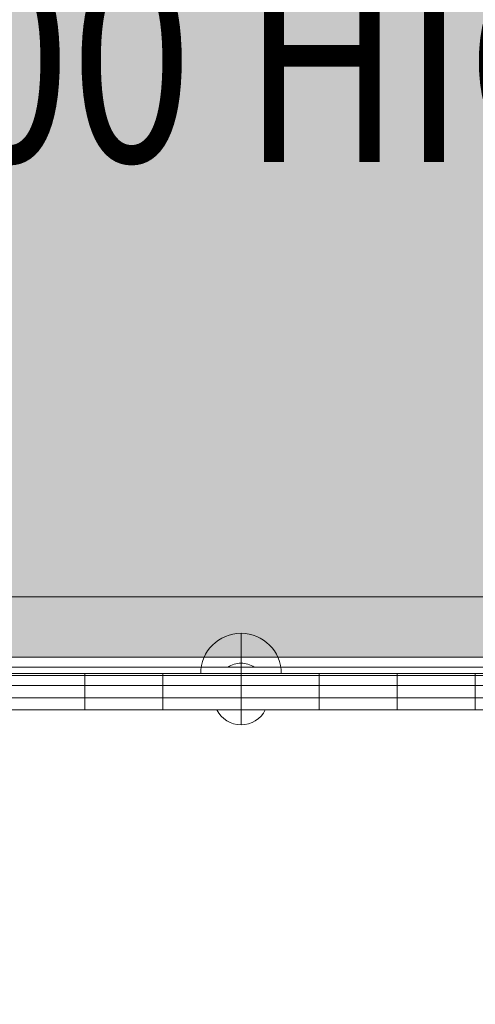
# Model space of a CAD drawing. Units: millimetres. Extents: x 408 to 46853, y -76853 to 73.
# Drawn here: x 37485 to 37712, y -66450 to -65961 of the extents above; entities that cross this region are included whole.
import ezdxf

# ---------------------------------------------------------------- set-up
doc = ezdxf.new("R2010")
doc.units = ezdxf.units.MM
doc.header["$MEASUREMENT"] = 0
for name, color, linetype, lineweight in [('elevate_[ID]_13_[Material]_Unchanged_[Source]_KentApplegate - Level 25', 7, 'Continuous', 0), ('elevate_[ID]_13_[Material]_Unchanged_[Source]_KentApplegate - Level 26', 7, 'Continuous', 0), ('elevate_[ID]_13_[Material]_Unchanged_[Source]_KentApplegate - Level 27', 7, 'Continuous', 0), ('elevate_[ID]_13_[Material]_Unchanged_[Source]_KentApplegate - Level 41', 7, 'Continuous', 0), ('elevate_[ID]_3_[Material]_Unchanged_[Source]_KentApplegate - Level 25', 7, 'Continuous', 0), ('Level 8', 18, 'Continuous', 0)]:
    doc.layers.add(name, color=color, linetype=linetype, lineweight=lineweight)
doc.styles.add('Style-Calibri', font='calibri.ttf')

# ---------------------------------------------------------------- blocks, each defined once
blk = doc.blocks.new('From Smart Solid_2')
at = {"layer": 'elevate_[ID]_3_[Material]_Unchanged_[Source]_KentApplegate - Level 25', "color": 250, "linetype": 'Continuous', "lineweight": 13}
for p, q in [((350, 2.5), (-350, 2.5)), ((350, -2.5), (-350, -2.5))]:
    blk.add_line(p, q, dxfattribs=at)
blk = doc.blocks.new('From Smart Solid_6')
at = {"layer": 'elevate_[ID]_3_[Material]_Unchanged_[Source]_KentApplegate - Level 25', "color": 250, "linetype": 'Continuous', "lineweight": 13}
for p, q in [((0, 1), (0, -1)), ((0, -1), (0, 1)), ((-6.5, -1), (6.5, -1))]:
    blk.add_line(p, q, dxfattribs=at)
blk.add_arc((0, -10.56), 11.56, 90, 124.2055, dxfattribs=at)
at = {"layer": 'elevate_[ID]_3_[Material]_Unchanged_[Source]_KentApplegate - Level 25', "color": 250, "linetype": 'Continuous', "lineweight": 13, "extrusion": (0, 0, -1)}
blk.add_arc((0, -10.56), 11.56, 90, 124.2055, dxfattribs=at)
blk = doc.blocks.new('From Smart Solid_11')
at = {"layer": 'elevate_[ID]_3_[Material]_Unchanged_[Source]_KentApplegate - Level 25', "color": 250, "linetype": 'Continuous', "lineweight": 13}
for p, q in [((350, 2.5), (-350, 2.5)), ((350, -2.5), (-350, -2.5)), ((-350, -2.5), (350, -2.5)), ((6.5, -2.5), (-6.5, -2.5))]:
    blk.add_line(p, q, dxfattribs=at)
blk = doc.blocks.new('From Smart Solid_32')
at = {"layer": 'elevate_[ID]_13_[Material]_Unchanged_[Source]_KentApplegate - Level 26', "color": 250, "linetype": 'Continuous', "lineweight": 13}
for p, q in [((-344, -12.5), (344, -12.5)), ((344, -12.5), (-344, -12.5)), ((344, -17.5), (-344, -17.5)), ((-344, -17.5), (344, -17.5))]:
    blk.add_line(p, q, dxfattribs=at)
blk = doc.blocks.new('From Smart Solid_28')
at = {"layer": 'elevate_[ID]_13_[Material]_Unchanged_[Source]_KentApplegate - Level 26', "color": 253, "linetype": 'Continuous', "lineweight": 13}
for p, q in [((12.07, 3.74), (-12.07, 3.74)), ((0, 3.74), (0, -3.74))]:
    blk.add_line(p, q, dxfattribs=at)
at = {"layer": 'elevate_[ID]_13_[Material]_Unchanged_[Source]_KentApplegate - Level 26', "color": 253, "linetype": 'Continuous', "lineweight": 13, "extrusion": (0, 0, -1)}
blk.add_arc((0, 9.74), 13.47, 206.4407, 333.5593, dxfattribs=at)
blk = doc.blocks.new('From Smart Solid_29')
at = {"layer": 'elevate_[ID]_13_[Material]_Unchanged_[Source]_KentApplegate - Level 26', "color": 7, "linetype": 'Continuous', "lineweight": 13}
for p, q in [((0, -10), (0, 10)), ((20, -10), (-20, -10)), ((20, -10), (0, -10))]:
    blk.add_line(p, q, dxfattribs=at)
blk.add_arc((0, -10), 20, 360, 180, dxfattribs=at)
blk = doc.blocks.new('From Smart Solid_33')
at = {"layer": 'elevate_[ID]_13_[Material]_Unchanged_[Source]_KentApplegate - Level 41', "color": 7, "linetype": 'Continuous', "lineweight": 13}
for p, q in [((-116.34, 3), (-38.78, 3)), ((-116.34, 3), (-38.78, 3)), ((-77.56, -3), (-77.56, 3)), ((-77.56, -3), (-77.56, 3)), ((-38.78, -3), (-38.78, 3)), ((-38.78, -3), (-38.78, 3)), ((-38.78, -3), (-38.78, 3)), ((-38.78, -3), (-38.78, 3)), ((-38.78, 3), (38.78, 3)), ((-38.78, 3), (-38.78, 3)), ((-38.78, 3), (-38.78, 3)), ((-38.78, 3), (38.78, 3)), ((-38.78, -3), (-38.78, 3)), ((-38.78, -3), (-38.78, 3)), ((0, -3), (0, 3)), ((0, -3), (0, 3)), ((38.78, -3), (38.78, 3)), ((38.78, -3), (38.78, 3)), ((38.78, -3), (38.78, 3)), ((38.78, 3), (116.34, 3)), ((38.78, 3), (38.78, 3)), ((38.78, 3), (116.34, 3)), ((38.78, -3), (38.78, 3)), ((38.78, -3), (38.78, 3)), ((77.56, -3), (77.56, 3)), ((77.56, -3), (77.56, 3)), ((116.34, -3), (116.34, 3)), ((116.34, -3), (116.34, 3)), ((116.34, 3), (193.89, 3)), ((116.34, 3), (193.89, 3)), ((116.34, -3), (116.34, 3)), ((116.34, -3), (116.34, 3)), ((-116.34, -3), (-38.78, -3)), ((-116.34, -3), (-38.78, -3)), ((-38.78, -3), (38.78, -3)), ((-38.78, -3), (-38.78, -3)), ((-38.78, -3), (-38.78, -3)), ((-38.78, -3), (38.78, -3)), ((38.78, -3), (116.34, -3)), ((38.78, -3), (38.78, -3)), ((38.78, -3), (116.34, -3)), ((116.34, -3), (193.89, -3)), ((116.34, -3), (193.89, -3))]:
    blk.add_line(p, q, dxfattribs=at)
blk = doc.blocks.new('From Smart Solid_36')
at = {"layer": 'elevate_[ID]_13_[Material]_Unchanged_[Source]_KentApplegate - Level 25', "color": 18, "linetype": 'Continuous', "lineweight": 13}
for p, q in [((-329.01, 3.01), (329.01, 3.01)), ((-38.78, 3.01), (-116.34, 3.01)), ((-77.56, 3.01), (-77.56, -3.01)), ((-38.78, 3.01), (-38.78, -3.01)), ((38.78, 3.01), (-38.78, 3.01)), ((-38.78, 3.01), (-38.78, 3.01)), ((-38.78, 3.01), (-38.78, -3.01)), ((0, -3.01), (0, 3.01)), ((38.78, 3.01), (38.78, -3.01)), ((38.78, 3.01), (38.78, -3.01)), ((116.34, 3.01), (38.78, 3.01)), ((38.78, 3.01), (38.78, -3.01)), ((77.56, 3.01), (77.56, -3.01)), ((116.34, 3.01), (116.34, -3.01)), ((193.89, 3.01), (116.34, 3.01)), ((116.34, 3.01), (116.34, -3.01)), ((329.01, -3.01), (-329.01, -3.01)), ((-116.34, -3.01), (-38.78, -3.01)), ((38.78, -3.01), (-38.78, -3.01)), ((-38.78, -3.01), (-38.78, -3.01)), ((116.34, -3.01), (38.78, -3.01)), ((193.89, -3.01), (116.34, -3.01))]:
    blk.add_line(p, q, dxfattribs=at)
for p in [(38.78, 3.01), (116.34, 3.01), (-38.78, -3.01), (38.78, -3.01), (116.34, -3.01)]:
    blk.add_point(p, dxfattribs=at)
blk = doc.blocks.new('From Smart Solid_37')
at = {"layer": 'elevate_[ID]_13_[Material]_Unchanged_[Source]_KentApplegate - Level 27', "color": 156, "linetype": 'Continuous', "lineweight": 13}
for p, q in [((329, 3.01), (-329.01, 3.01)), ((-116.34, 3.01), (-38.78, 3.01)), ((-77.56, 3.01), (-77.56, -3.01)), ((-38.78, 3.01), (-38.78, -3.01)), ((-38.78, 3.01), (-38.78, -3.01)), ((-38.77, 3.01), (-38.78, 3.01)), ((-38.78, 3.01), (-38.78, -3.01)), ((-38.77, 3.01), (-38.77, -3.01)), ((-38.77, 3.01), (38.78, 3.01)), ((-38.77, 3.01), (-38.77, -3.01)), ((0, -3.01), (0, 3.01)), ((38.78, 3.01), (38.77, 3.01)), ((116.33, 3.01), (38.77, 3.01)), ((38.77, 3.01), (38.77, 3.01)), ((38.77, 3.01), (38.77, -3.01)), ((38.77, -3.01), (38.77, 3.01)), ((38.78, 3.01), (38.78, -3.01)), ((38.78, 3.01), (38.78, 3.01)), ((38.78, -3.01), (38.78, 3.01)), ((77.55, 3.01), (77.55, -3.01)), ((116.33, 3.01), (116.33, -3.01)), ((116.33, 3.01), (116.33, -3.01)), ((116.34, 3.01), (116.33, 3.01)), ((116.33, 3.01), (116.33, -3.01)), ((116.34, 3.01), (116.34, -3.01)), ((116.34, 3.01), (116.34, -3.01)), ((-329.01, -3.01), (329, -3.01)), ((-116.34, -3.01), (-38.78, -3.01)), ((-38.78, -3.01), (-38.77, -3.01)), ((-38.77, -3.01), (38.78, -3.01)), ((38.77, -3.01), (38.78, -3.01)), ((38.77, -3.01), (116.33, -3.01)), ((38.77, -3.01), (38.77, -3.01)), ((116.33, -3.01), (116.33, -3.01)), ((116.33, -3.01), (116.34, -3.01))]:
    blk.add_line(p, q, dxfattribs=at)
for p in [(-38.78, 3.01), (-38.77, 3.01), (116.33, 3.01), (116.34, 3.01), (-38.78, -3.01), (-38.77, -3.01), (38.78, -3.01), (116.34, -3.01)]:
    blk.add_point(p, dxfattribs=at)

msp = doc.modelspace()

# ---------------------------------------------------------------- hatches: boundary and pattern name
at = {"layer": 'elevate_[ID]_3_[Material]_Unchanged_[Source]_KentApplegate - Level 25', "linetype": 'Continuous', "lineweight": 13, "extrusion": (0, 0, -1)}
msp.add_hatch(color=250, dxfattribs=at).paths.add_polyline_path([(-37945.38, -66277.7), (-37945.38, -66247.7), (-37975.38, -66247.7), (-37975.38, -65547.7), (-37945.38, -65547.7), (-37945.38, -65517.7), (-37245.38, -65517.7), (-37245.38, -65547.7), (-37215.38, -65547.7), (-37215.38, -66247.7), (-37245.38, -66247.7), (-37245.38, -66277.7)], flags=0)

# ---------------------------------------------------------------- linework, layer by layer
at = {"color": 7, "linetype": 'Continuous', "lineweight": 13, "transparency": 33554636}
msp.add_circle((35653.26, -65653.25), 11200, dxfattribs=at)
at = {"layer": 'elevate_[ID]_3_[Material]_Unchanged_[Source]_KentApplegate - Level 25', "color": 250, "linetype": 'Continuous', "lineweight": 13, "flags": 128}
for points in [[(37945.38, -66277.7), (37245.38, -66277.7), (37245.38, -66247.7), (37215.38, -66247.7), (37215.38, -65547.7), (37245.38, -65547.7), (37245.38, -65517.7), (37945.38, -65517.7), (37945.38, -65547.7), (37975.38, -65547.7), (37975.38, -66247.7), (37945.38, -66247.7)], [(37945.38, -66277.7), (37245.38, -66277.7), (37245.38, -66247.7), (37945.38, -66247.7)]]:
    msp.add_lwpolyline(points, close=True, dxfattribs=at)
at = {"layer": 'elevate_[ID]_3_[Material]_Unchanged_[Source]_KentApplegate - Level 25', "color": 250, "linetype": 'Continuous', "lineweight": 13}
msp.add_solid([(37945.38, -66277.7), (37245.38, -66277.7), (37945.38, -66247.7), (37245.38, -66247.7)], dxfattribs=at)

# ---------------------------------------------------------------- block references
at = {"layer": 'elevate_[ID]_13_[Material]_Unchanged_[Source]_KentApplegate - Level 25', "color": 18, "linetype": 'Continuous', "lineweight": 13}
msp.add_blockref('From Smart Solid_36', (37595.37, -66288.84), dxfattribs=at)
at = {"layer": 'elevate_[ID]_13_[Material]_Unchanged_[Source]_KentApplegate - Level 26', "color": 250, "linetype": 'Continuous', "lineweight": 13}
msp.add_blockref('From Smart Solid_32', (37595.42, -66274.35), dxfattribs=at)
at = {"layer": 'elevate_[ID]_13_[Material]_Unchanged_[Source]_KentApplegate - Level 26', "color": 7, "linetype": 'Continuous', "lineweight": 13}
msp.add_blockref('From Smart Solid_29', (37595.37, -66275.82), dxfattribs=at)
msp.add_blockref('From Smart Solid_29', (37595.37, -66275.82), dxfattribs=at)
at = {"layer": 'elevate_[ID]_13_[Material]_Unchanged_[Source]_KentApplegate - Level 26', "color": 253, "linetype": 'Continuous', "lineweight": 13}
msp.add_blockref('From Smart Solid_28', (37595.37, -66307.61), dxfattribs=at)
msp.add_blockref('From Smart Solid_28', (37595.37, -66307.61), dxfattribs=at)
at = {"layer": 'elevate_[ID]_13_[Material]_Unchanged_[Source]_KentApplegate - Level 27', "color": 156, "linetype": 'Continuous', "lineweight": 13}
msp.add_blockref('From Smart Solid_37', (37595.37, -66294.86), dxfattribs=at)
at = {"layer": 'elevate_[ID]_13_[Material]_Unchanged_[Source]_KentApplegate - Level 41', "color": 7, "linetype": 'Continuous', "lineweight": 13}
msp.add_blockref('From Smart Solid_33', (37595.37, -66300.88), dxfattribs=at)
at = {"layer": 'elevate_[ID]_3_[Material]_Unchanged_[Source]_KentApplegate - Level 25', "color": 250, "linetype": 'Continuous', "lineweight": 13}
for name, p in [('From Smart Solid_2', (37595.38, -66280.2)), ('From Smart Solid_11', (37595.38, -66280.2)), ('From Smart Solid_6', (37595.38, -66281.7))]:
    msp.add_blockref(name, p, dxfattribs=at)

# ---------------------------------------------------------------- texts
at = {"layer": 'Level 8', "color": 98, "linetype": 'Continuous', "lineweight": 0, "insert": (37595.38, -65914.99), "char_height": 100, "attachment_point": 5, "line_spacing_factor": 0.79998, "style": 'Style-Calibri'}
msp.add_mtext('\\H1x;\\W0.8;PLATFORM (ELEVATE)\\P1200 HIGH', dxfattribs=at)

doc.saveas('drawing.dxf')
